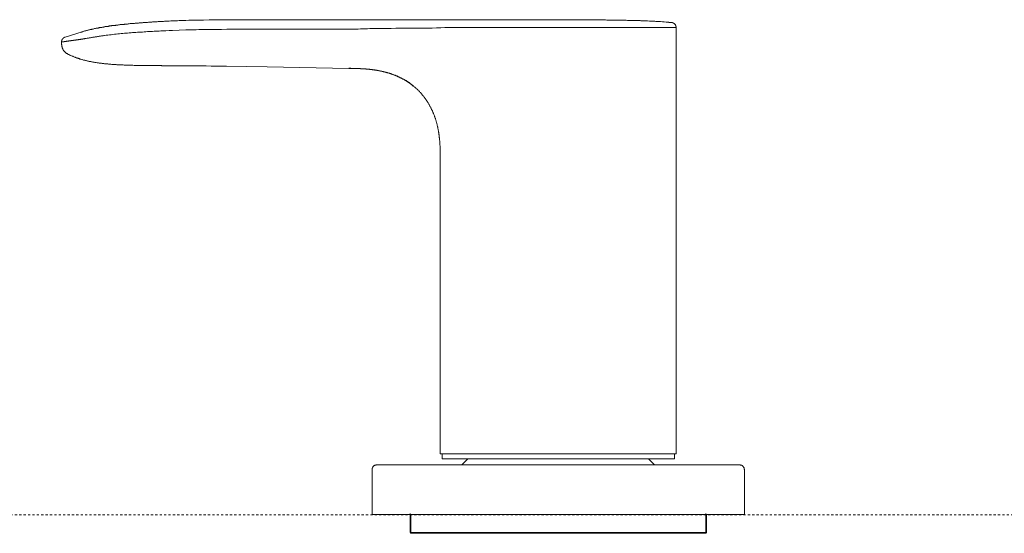
# Model space of a CAD drawing. Units: inches. Extents: x -80 to 700, y 93 to 651.
# Drawn here: x 54 to 212, y 359 to 442 of the extents above; entities that cross this region are included whole.
import ezdxf

# ---------------------------------------------------------------- set-up
doc = ezdxf.new("R2010")
doc.units = ezdxf.units.IN
doc.header["$MEASUREMENT"] = 0
doc.linetypes.add('AI-Linetype-8', pattern=[0.705556, 0.352778, -0.352778])
doc.layers.add('图层 1', color=7, linetype='Continuous')

msp = doc.modelspace()

# ---------------------------------------------------------------- linework, layer by layer
at = {"layer": '图层 1', "color": 7, "lineweight": 9}
for points in [[(80.4, 441.49), (80.14, 441.49), (79.87, 441.46), (79.61, 441.46), (79.34, 441.46), (79.07, 441.44), (78.81, 441.44), (78.54, 441.41), (78.27, 441.41), (78.01, 441.41), (77.74, 441.38), (77.48, 441.38), (77.24, 441.36), (77.11, 441.36), (76.97, 441.36), (76.84, 441.33), (76.7, 441.33), (76.6, 441.33), (76.47, 441.33), (76.33, 441.3), (76.2, 441.3), (76.09, 441.3), (75.96, 441.3), (75.83, 441.28), (75.69, 441.28), (75.59, 441.28), (75.46, 441.25), (75.35, 441.25), (75.21, 441.25), (75.08, 441.25), (74.97, 441.22), (74.84, 441.22), (74.74, 441.22), (74.6, 441.2), (74.49, 441.2), (74.39, 441.2), (74.26, 441.17), (74.15, 441.17), (74.02, 441.17), (73.91, 441.17), (73.8, 441.14), (73.67, 441.14), (73.57, 441.14), (73.46, 441.12), (73.35, 441.12), (73.25, 441.12), (73.11, 441.09), (73.01, 441.09), (72.9, 441.09), (72.79, 441.06), (72.69, 441.06), (72.58, 441.06), (72.48, 441.04), (72.37, 441.04), (72.26, 441.04), (72.16, 441.01), (72.05, 441.01), (71.94, 441.01), (71.84, 440.99), (71.75, 440.99), (71.65, 440.99), (71.54, 440.96), (71.44, 440.96), (71.33, 440.93), (71.25, 440.93), (71.14, 440.93), (71.04, 440.9), (70.96, 440.9), (70.85, 440.9), (70.77, 440.88), (70.66, 440.88), (70.58, 440.88), (70.48, 440.85), (70.4, 440.85), (70.29, 440.85), (70.21, 440.82), (70.11, 440.82), (70.03, 440.8), (69.95, 440.8), (69.84, 440.8), (69.76, 440.77), (69.68, 440.77), (69.6, 440.77), (69.49, 440.74), (69.41, 440.74), (69.33, 440.72), (69.25, 440.72), (69.17, 440.72), (69.09, 440.69), (69.01, 440.69), (68.94, 440.69), (68.86, 440.67), (68.77, 440.67), (68.7, 440.64), (68.61, 440.64), (68.54, 440.64), (68.46, 440.61), (68.38, 440.61), (68.3, 440.59), (68.22, 440.59), (68.16, 440.59), (68.08, 440.56), (68, 440.56), (67.93, 440.53), (67.87, 440.53), (67.79, 440.53), (67.71, 440.51), (67.66, 440.51), (67.58, 440.48), (67.53, 440.48), (67.45, 440.48), (67.36, 440.45), (67.31, 440.45), (67.23, 440.42), (67.18, 440.42), (67.12, 440.42), (67.04, 440.4), (66.99, 440.4), (66.91, 440.37), (66.86, 440.37), (66.81, 440.35), (66.72, 440.35), (66.67, 440.35), (66.62, 440.32), (66.54, 440.32), (66.49, 440.29), (66.43, 440.29), (66.38, 440.29), (66.3, 440.26), (66.25, 440.26), (66.19, 440.24), (66.14, 440.24), (66.09, 440.21), (66.03, 440.21), (65.98, 440.21), (65.9, 440.18), (65.85, 440.18), (65.8, 440.16), (65.74, 440.16), (65.63, 440.13), (65.53, 440.1), (65.42, 440.08), (65.31, 440.05), (65.24, 440.02), (65.13, 440.02), (65.02, 440), (64.92, 439.97), (64.84, 439.95), (64.73, 439.92), (64.65, 439.89), (64.54, 439.86), (64.46, 439.84), (64.36, 439.81), (64.28, 439.79), (64.17, 439.79), (64.09, 439.76), (64.01, 439.73), (63.91, 439.7), (63.83, 439.68), (63.74, 439.65), (63.67, 439.62), (63.56, 439.6), (63.4, 439.55), (63.21, 439.49), (63.05, 439.44), (62.89, 439.38), (62.71, 439.33), (62.55, 439.28), (62.39, 439.23), (62.2, 439.17), (62.04, 439.12), (61.88, 439.07), (61.69, 439.01), (61.54, 438.96), (61.35, 438.91), (61.16, 438.85), (61, 438.8)], [(140.28, 441.6), (110.34, 441.6), (95.39, 441.6), (87.88, 441.6), (86.95, 441.6), (86.02, 441.57), (85.09, 441.57), (84.15, 441.57), (83.23, 441.54), (82.27, 441.54), (81.34, 441.52), (80.88, 441.52), (80.4, 441.49)], [(106.62, 440.08), (93.52, 440.05), (90.25, 440.05), (88.63, 440.05), (87.8, 440.05), (86.98, 440.05), (86.15, 440.02), (85.36, 440.02), (84.93, 440.02), (84.53, 440.02), (84.13, 440.02), (83.71, 440), (83.31, 440), (82.88, 440), (82.48, 440), (82.08, 439.97), (81.66, 439.97), (81.26, 439.97), (80.86, 439.95), (80.43, 439.95)], [(118.67, 440.24), (117.18, 440.24), (115.66, 440.21), (114.89, 440.21), (114.15, 440.21), (113.4, 440.18), (112.63, 440.18), (111.88, 440.18), (111.14, 440.16), (110.37, 440.16), (110, 440.16), (109.63, 440.13), (109.44, 440.13), (109.25, 440.13), (108.88, 440.13), (108.48, 440.13), (108.11, 440.1), (107.73, 440.1), (107.55, 440.1), (107.36, 440.08), (107.18, 440.08), (106.99, 440.08), (106.88, 440.08), (106.8, 440.08), (106.7, 440.08), (106.62, 440.08)], [(140.28, 440.37), (137.57, 440.37), (134.88, 440.37), (133.52, 440.37), (132.16, 440.37), (130.83, 440.37), (130.14, 440.37), (129.48, 440.37), (128.81, 440.37), (128.12, 440.37), (127.45, 440.37), (126.79, 440.35), (126.09, 440.35), (125.43, 440.35), (124.74, 440.35), (124.08, 440.35), (123.41, 440.32), (122.72, 440.32), (122.05, 440.32), (121.38, 440.29), (120.7, 440.29), (120.03, 440.26), (119.36, 440.26), (118.67, 440.24)], [(140.28, 441.6), (140.49, 441.6), (140.71, 441.6), (140.92, 441.6), (141.13, 441.6), (141.34, 441.6), (141.56, 441.6), (141.77, 441.6), (141.98, 441.6), (142.2, 441.6), (142.41, 441.6), (142.62, 441.6), (142.83, 441.6), (143.05, 441.6), (143.29, 441.6), (143.71, 441.6), (144.14, 441.57), (144.59, 441.57), (145.02, 441.57), (145.47, 441.57), (145.9, 441.57), (146.35, 441.57), (146.56, 441.57), (146.77, 441.57), (146.99, 441.57), (147.2, 441.57), (147.44, 441.57), (147.65, 441.57), (147.86, 441.57), (148.08, 441.54), (148.29, 441.54), (148.5, 441.54), (148.72, 441.54), (148.93, 441.54), (149.14, 441.54), (149.35, 441.54), (149.57, 441.54), (149.78, 441.54), (149.99, 441.52), (150.18, 441.52), (150.39, 441.52), (150.61, 441.52), (150.82, 441.52), (151, 441.52), (151.22, 441.52), (151.43, 441.49), (151.51, 441.49), (151.62, 441.49), (151.72, 441.49), (151.83, 441.49), (151.91, 441.49), (152.02, 441.49), (152.12, 441.49), (152.2, 441.49), (152.31, 441.49), (152.41, 441.49), (152.49, 441.49), (152.6, 441.46), (152.71, 441.46), (152.79, 441.46), (152.89, 441.46), (153, 441.46), (153.08, 441.46), (153.19, 441.46), (153.27, 441.46), (153.37, 441.46), (153.45, 441.46), (153.56, 441.44), (153.64, 441.44), (153.74, 441.44)], [(153.66, 440.37), (153.59, 440.37), (153.51, 440.37), (153.42, 440.37), (153.35, 440.37), (153.27, 440.37), (153.16, 440.37), (153.08, 440.37), (153, 440.37), (152.92, 440.37), (152.81, 440.37), (152.73, 440.37), (152.65, 440.37), (152.57, 440.37), (152.46, 440.37), (152.39, 440.37), (152.31, 440.37), (152.2, 440.37), (152.12, 440.37), (152.02, 440.37), (151.94, 440.37), (151.86, 440.37), (151.75, 440.37), (151.67, 440.37), (151.56, 440.37), (151.48, 440.37), (151.38, 440.37), (151.3, 440.37), (151.19, 440.37), (151.08, 440.37), (151, 440.37), (150.9, 440.37), (150.82, 440.37), (150.71, 440.37), (150.61, 440.37), (150.52, 440.37), (150.42, 440.37), (150.31, 440.37), (150.23, 440.37), (150.13, 440.37), (150.02, 440.37), (149.94, 440.37), (149.83, 440.37), (149.72, 440.37), (149.62, 440.37), (149.51, 440.37), (149.43, 440.37), (149.33, 440.37), (149.22, 440.37), (149.11, 440.37), (149.01, 440.37), (148.9, 440.37), (148.79, 440.37), (148.69, 440.37), (148.58, 440.37), (148.5, 440.37), (148.4, 440.37), (148.18, 440.37), (147.97, 440.37), (147.76, 440.37), (147.52, 440.37), (147.31, 440.37), (147.09, 440.37), (146.88, 440.37), (146.67, 440.37), (146.45, 440.37), (146.21, 440.37), (146, 440.37), (145.79, 440.37), (145.57, 440.37), (145.34, 440.37), (145.12, 440.37), (144.88, 440.37), (144.67, 440.37), (144.43, 440.37), (144.22, 440.37), (143.98, 440.37), (143.77, 440.37), (143.52, 440.37), (143.32, 440.37), (143.07, 440.37), (142.83, 440.37), (142.62, 440.37), (142.38, 440.37), (142.14, 440.37), (141.66, 440.37), (141.21, 440.37), (140.73, 440.37), (140.28, 440.37)], [(159.23, 440.35), (159.2, 440.35), (159.17, 440.35), (159.15, 440.35), (159.12, 440.35), (159.09, 440.35), (159.07, 440.35), (159.04, 440.35), (159.01, 440.35), (158.99, 440.35), (158.96, 440.35), (158.94, 440.35), (158.91, 440.35), (158.88, 440.35), (158.85, 440.35), (158.83, 440.35), (158.8, 440.35), (158.77, 440.35), (158.75, 440.35), (158.72, 440.35), (158.69, 440.35), (158.67, 440.35), (158.64, 440.35), (158.59, 440.35), (158.56, 440.35), (158.54, 440.35), (158.51, 440.35), (158.48, 440.35), (158.45, 440.35), (158.4, 440.35), (158.37, 440.35), (158.35, 440.35), (158.3, 440.35), (158.27, 440.35), (158.24, 440.35), (158.19, 440.35), (158.16, 440.35), (158.11, 440.35), (158.08, 440.35), (158.03, 440.35), (158, 440.35), (157.95, 440.35), (157.92, 440.35), (157.87, 440.35), (157.84, 440.35), (157.79, 440.35), (157.74, 440.37), (157.68, 440.37), (157.66, 440.37), (157.61, 440.37), (157.55, 440.37), (157.5, 440.37), (157.44, 440.37), (157.42, 440.37), (157.37, 440.37), (157.31, 440.37), (157.26, 440.37), (157.21, 440.37), (157.15, 440.37), (157.1, 440.37), (157.05, 440.37), (156.99, 440.37), (156.94, 440.37), (156.88, 440.37), (156.83, 440.37), (156.75, 440.37), (156.7, 440.37), (156.65, 440.37), (156.59, 440.37), (156.54, 440.37), (156.46, 440.37), (156.4, 440.37), (156.35, 440.37), (156.27, 440.37), (156.22, 440.37), (156.17, 440.37), (156.08, 440.37), (156.03, 440.37), (155.96, 440.37), (155.9, 440.37), (155.85, 440.37), (155.77, 440.37), (155.71, 440.37), (155.63, 440.37), (155.55, 440.37), (155.5, 440.37), (155.42, 440.37), (155.37, 440.37), (155.29, 440.37), (155.21, 440.37), (155.15, 440.37), (155.08, 440.37), (154.99, 440.37), (154.92, 440.37), (154.86, 440.37), (154.78, 440.37), (154.7, 440.37), (154.62, 440.37), (154.54, 440.37), (154.49, 440.37), (154.41, 440.37), (154.33, 440.37), (154.25, 440.37), (154.17, 440.37), (154.09, 440.37), (154.01, 440.37), (153.93, 440.37), (153.85, 440.37), (153.77, 440.37), (153.66, 440.37)], [(158.51, 441.14), (157.9, 441.2), (157.61, 441.22), (157.31, 441.25), (157.02, 441.28), (156.72, 441.3), (156.57, 441.3), (156.43, 441.3), (156.27, 441.33), (156.11, 441.33), (155.98, 441.33), (155.82, 441.36), (155.69, 441.36), (155.53, 441.36), (155.37, 441.38), (155.23, 441.38), (155.08, 441.38), (154.94, 441.38), (154.62, 441.41), (154.33, 441.41), (154.04, 441.44), (153.74, 441.44)], [(158.45, 441.14), (158.37, 441.14), (158.35, 441.17), (158.3, 441.17), (158.24, 441.17), (158.22, 441.17), (158.16, 441.17), (158.14, 441.17), (158.11, 441.17), (158.08, 441.17), (158.06, 441.2), (158.03, 441.2), (157.98, 441.2), (157.92, 441.2), (157.87, 441.2), (157.82, 441.2), (157.71, 441.22)], [(158.51, 441.14), (158.54, 441.14), (158.56, 441.14), (158.59, 441.14), (158.62, 441.14), (158.62, 441.12), (158.64, 441.12), (158.67, 441.12), (158.69, 441.12), (158.72, 441.09), (158.75, 441.09), (158.77, 441.09), (158.77, 441.06), (158.8, 441.06), (158.83, 441.06), (158.83, 441.04), (158.85, 441.04), (158.88, 441.01), (158.91, 441.01), (158.91, 440.99), (158.94, 440.99), (158.94, 440.96), (158.96, 440.96), (158.99, 440.93), (159.01, 440.9), (159.04, 440.88), (159.07, 440.85), (159.07, 440.82), (159.09, 440.8), (159.12, 440.77), (159.12, 440.74), (159.15, 440.72), (159.15, 440.69), (159.17, 440.69), (159.17, 440.67), (159.17, 440.64), (159.2, 440.61), (159.2, 440.59), (159.2, 440.56), (159.2, 440.53), (159.23, 440.51), (159.23, 440.48), (159.23, 440.45), (159.23, 440.42), (159.23, 440.4), (159.23, 440.37), (159.23, 440.35)], [(159.23, 371.84), (159.23, 440.35)], [(80.4, 439.95), (79.34, 439.89), (78.27, 439.86), (77.74, 439.84), (77.21, 439.81), (76.92, 439.81), (76.65, 439.79), (76.38, 439.79), (76.12, 439.76), (75.85, 439.76), (75.59, 439.73), (75.32, 439.73), (75.05, 439.7), (74.79, 439.7), (74.52, 439.68), (74.26, 439.68), (73.99, 439.65), (73.73, 439.65), (73.46, 439.62), (73.19, 439.6), (72.92, 439.6), (72.66, 439.57), (72.39, 439.55), (72.13, 439.55), (71.86, 439.52), (71.6, 439.49), (71.33, 439.47), (71.06, 439.44), (70.8, 439.44), (70.53, 439.41), (70.26, 439.38), (70, 439.36), (69.74, 439.33), (69.47, 439.31), (69.2, 439.28), (68.94, 439.25), (68.67, 439.23), (68.4, 439.17), (68.14, 439.15), (67.9, 439.12), (67.63, 439.09), (67.36, 439.07), (67.23, 439.04), (67.1, 439.01), (66.99, 439.01), (66.86, 438.99), (66.72, 438.96), (66.59, 438.94), (66.46, 438.94), (66.35, 438.91), (66.22, 438.88), (66.09, 438.85), (65.98, 438.85), (65.85, 438.83), (65.71, 438.8), (65.61, 438.78), (65.47, 438.78), (65.34, 438.75), (65.24, 438.72), (65.1, 438.69), (65, 438.69), (64.89, 438.67), (64.76, 438.64), (64.65, 438.61), (64.54, 438.61), (64.41, 438.59), (64.31, 438.56), (64.2, 438.56), (64.14, 438.53), (64.09, 438.53), (64.04, 438.53), (63.98, 438.51), (63.93, 438.51), (63.88, 438.51), (63.83, 438.48), (63.77, 438.48), (63.72, 438.48), (63.67, 438.46), (63.61, 438.46), (63.56, 438.46), (63.53, 438.46), (63.48, 438.43), (63.43, 438.43), (63.37, 438.43), (63.32, 438.43), (63.29, 438.4), (63.24, 438.4), (63.19, 438.4), (63.16, 438.4), (63.11, 438.38), (63.05, 438.38), (63.03, 438.38), (62.97, 438.38), (62.92, 438.35), (62.89, 438.35), (62.84, 438.35), (62.81, 438.35), (62.76, 438.35), (62.73, 438.32), (62.68, 438.32), (62.66, 438.32), (62.6, 438.32), (62.58, 438.32), (62.55, 438.32), (62.49, 438.29), (62.47, 438.29), (62.44, 438.29), (62.39, 438.29), (62.36, 438.29), (62.34, 438.27), (62.28, 438.27), (62.26, 438.27), (62.23, 438.27), (62.2, 438.27), (62.18, 438.27), (62.15, 438.27), (62.09, 438.24), (62.07, 438.24), (62.04, 438.24), (62.02, 438.24), (61.99, 438.24), (61.96, 438.24), (61.94, 438.21), (61.91, 438.21), (61.88, 438.21), (61.86, 438.21), (61.83, 438.21), (61.8, 438.21), (61.78, 438.21), (61.75, 438.21), (61.72, 438.19), (61.67, 438.19), (61.62, 438.19), (61.59, 438.19), (61.54, 438.16), (61.51, 438.16), (61.46, 438.16), (61.43, 438.16), (61.38, 438.13), (61.35, 438.13), (61.32, 438.13), (61.3, 438.13), (61.24, 438.13), (61.22, 438.13), (61.19, 438.11), (61.16, 438.11), (61.14, 438.11), (61.11, 438.11), (61.08, 438.11), (61.05, 438.11), (61.03, 438.08), (61, 438.08), (60.98, 438.08), (60.95, 438.08), (60.92, 438.08), (60.9, 438.08), (60.87, 438.08), (60.84, 438.06), (60.82, 438.06), (60.79, 438.06), (60.76, 438.06), (60.74, 438.06), (60.71, 438.06), (60.68, 438.06), (60.66, 438.06), (60.63, 438.06), (60.61, 438.03), (60.58, 438.03), (60.55, 438.03), (60.52, 438.03), (60.5, 438.03), (60.47, 438.03), (60.45, 438.03)], [(60.45, 438.03), (60.45, 438.06), (60.45, 438.08), (60.45, 438.11), (60.45, 438.13), (60.45, 438.16), (60.45, 438.19), (60.47, 438.21), (60.47, 438.24), (60.47, 438.27), (60.5, 438.29), (60.5, 438.32), (60.5, 438.35), (60.52, 438.38), (60.52, 438.4), (60.55, 438.43), (60.55, 438.46), (60.58, 438.46), (60.58, 438.48), (60.61, 438.51), (60.61, 438.53), (60.63, 438.53), (60.63, 438.56), (60.66, 438.56), (60.66, 438.59), (60.68, 438.59), (60.68, 438.61), (60.71, 438.61), (60.71, 438.64), (60.74, 438.64), (60.74, 438.67), (60.76, 438.67), (60.76, 438.69), (60.79, 438.69), (60.82, 438.72), (60.84, 438.72), (60.87, 438.75), (60.9, 438.75), (60.92, 438.78), (60.95, 438.78), (60.98, 438.78), (60.98, 438.8), (61, 438.8)], [(60.45, 438.03), (60.45, 437.95), (60.45, 437.89), (60.45, 437.84), (60.45, 437.81), (60.45, 437.76), (60.45, 437.71), (60.45, 437.68), (60.45, 437.63), (60.45, 437.6), (60.47, 437.55), (60.47, 437.49), (60.47, 437.47), (60.47, 437.42), (60.5, 437.36), (60.5, 437.34), (60.5, 437.28), (60.52, 437.26), (60.52, 437.2), (60.52, 437.15), (60.55, 437.12), (60.55, 437.07), (60.58, 437.04), (60.58, 436.99), (60.61, 436.96), (60.63, 436.91), (60.63, 436.88), (60.66, 436.83), (60.68, 436.8), (60.71, 436.78), (60.71, 436.72), (60.74, 436.69), (60.76, 436.67), (60.79, 436.62), (60.82, 436.59), (60.84, 436.56), (60.87, 436.54), (60.9, 436.48), (60.92, 436.46), (60.95, 436.43), (60.98, 436.4), (61, 436.38), (61.05, 436.35), (61.08, 436.32), (61.11, 436.3), (61.14, 436.27), (61.16, 436.24), (61.19, 436.22), (61.24, 436.19), (61.27, 436.19), (61.3, 436.16), (61.35, 436.14), (61.38, 436.11), (61.4, 436.08), (61.43, 436.08), (61.48, 436.06), (61.51, 436.03), (61.54, 436.03), (61.59, 436.01), (61.62, 435.98), (61.69, 435.95), (61.78, 435.92)], [(80.4, 434.19), (80.3, 434.19), (80.16, 434.19), (80.06, 434.19), (79.95, 434.19), (79.82, 434.19), (79.71, 434.19), (79.61, 434.19), (79.47, 434.19), (79.37, 434.19), (79.26, 434.19), (79.15, 434.19), (79.02, 434.19), (78.91, 434.19), (78.81, 434.19), (78.7, 434.19), (78.59, 434.19), (78.49, 434.19), (78.38, 434.19), (78.25, 434.19), (78.14, 434.19), (78.04, 434.19), (77.93, 434.19), (77.82, 434.19), (77.72, 434.19), (77.61, 434.19), (77.51, 434.19), (77.4, 434.19), (77.29, 434.19), (77.21, 434.19), (77.11, 434.19), (77, 434.19), (76.89, 434.19), (76.78, 434.19), (76.68, 434.19), (76.57, 434.19), (76.49, 434.22), (76.38, 434.22), (76.28, 434.22), (76.17, 434.22), (76.07, 434.22), (75.99, 434.22), (75.88, 434.22), (75.77, 434.22), (75.69, 434.22), (75.59, 434.22), (75.48, 434.22), (75.4, 434.22), (75.29, 434.22), (75.19, 434.22), (75.11, 434.22), (75, 434.22), (74.92, 434.22), (74.82, 434.22), (74.74, 434.22), (74.63, 434.22), (74.55, 434.22), (74.44, 434.22), (74.36, 434.22), (74.26, 434.22), (74.18, 434.22), (74.07, 434.22), (73.99, 434.22), (73.91, 434.22), (73.8, 434.22), (73.73, 434.22), (73.62, 434.22), (73.46, 434.25), (73.27, 434.25), (73.11, 434.25), (72.92, 434.25), (72.77, 434.25), (72.58, 434.25), (72.42, 434.25), (72.26, 434.25), (72.1, 434.25), (71.91, 434.27), (71.75, 434.27), (71.6, 434.27), (71.44, 434.27), (71.28, 434.27), (71.12, 434.27), (70.96, 434.3), (70.82, 434.3), (70.66, 434.3), (70.51, 434.3), (70.34, 434.32), (70.21, 434.32), (70.05, 434.32), (69.92, 434.32), (69.76, 434.35), (69.63, 434.35), (69.47, 434.35), (69.33, 434.35), (69.2, 434.38), (69.07, 434.38), (68.91, 434.38), (68.77, 434.4), (68.64, 434.4), (68.51, 434.4), (68.38, 434.43), (68.24, 434.43), (68.11, 434.46), (67.98, 434.46), (67.85, 434.49), (67.71, 434.49), (67.6, 434.49), (67.47, 434.51), (67.34, 434.51), (67.21, 434.54), (67.1, 434.54), (66.96, 434.57), (66.83, 434.59), (66.72, 434.59), (66.59, 434.62), (66.49, 434.62), (66.35, 434.65), (66.25, 434.65), (66.14, 434.67), (66.01, 434.7), (65.9, 434.7), (65.8, 434.73), (65.66, 434.75), (65.55, 434.78), (65.45, 434.78), (65.34, 434.8), (65.24, 434.83), (65.13, 434.86), (65.02, 434.89), (64.89, 434.89), (64.78, 434.91), (64.68, 434.94), (64.57, 434.97), (64.49, 434.99), (64.38, 435.02), (64.28, 435.04), (64.17, 435.07), (64.07, 435.1), (63.96, 435.12), (63.85, 435.15), (63.77, 435.18), (63.67, 435.2), (63.56, 435.23), (63.45, 435.26), (63.37, 435.28), (63.27, 435.34), (63.16, 435.37), (63.08, 435.39), (62.97, 435.42), (62.87, 435.47), (62.79, 435.49), (62.68, 435.53), (62.6, 435.55), (62.49, 435.6), (62.41, 435.63), (62.31, 435.68), (62.23, 435.71), (62.12, 435.76), (62.04, 435.79), (61.94, 435.84), (61.86, 435.87), (61.78, 435.92)], [(80.4, 434.19), (81.23, 434.19), (82.05, 434.17), (82.85, 434.17), (83.68, 434.17), (84.5, 434.14), (85.33, 434.14), (86.15, 434.14), (86.95, 434.11), (93.5, 434), (106.62, 433.77)], [(106.62, 433.82), (106.62, 433.77)], [(106.62, 433.79), (106.94, 433.79), (107.28, 433.77), (107.44, 433.77), (107.63, 433.77), (107.79, 433.77), (107.97, 433.77), (108.14, 433.74), (108.29, 433.74), (108.48, 433.74), (108.64, 433.71), (108.83, 433.71), (108.99, 433.71), (109.15, 433.68), (109.33, 433.68), (109.41, 433.66), (109.49, 433.66), (109.57, 433.66), (109.68, 433.66), (109.76, 433.63), (109.83, 433.63), (109.92, 433.63), (110, 433.61), (110.1, 433.61), (110.18, 433.61), (110.26, 433.58), (110.34, 433.58), (110.42, 433.55), (110.53, 433.55), (110.61, 433.53), (110.69, 433.53), (110.77, 433.53), (110.85, 433.5), (110.95, 433.5), (111.03, 433.47), (111.12, 433.47), (111.19, 433.45), (111.28, 433.45), (111.35, 433.42), (111.46, 433.39), (111.54, 433.39), (111.62, 433.37), (111.7, 433.34), (111.78, 433.34), (111.88, 433.31), (111.97, 433.29), (112.04, 433.29), (112.12, 433.26), (112.21, 433.23), (112.29, 433.23), (112.36, 433.21), (112.47, 433.18), (112.55, 433.15), (112.63, 433.13), (112.71, 433.1), (112.79, 433.08), (112.87, 433.08), (112.95, 433.05), (113.03, 433.02), (113.11, 433), (113.22, 432.97), (113.29, 432.94), (113.38, 432.91), (113.45, 432.89), (113.53, 432.86), (113.61, 432.81), (113.69, 432.78), (113.78, 432.75), (113.85, 432.73), (113.93, 432.7), (114.01, 432.68), (114.09, 432.65), (114.17, 432.6), (114.25, 432.57), (114.33, 432.54), (114.42, 432.51), (114.49, 432.46), (114.57, 432.44), (114.65, 432.41), (114.73, 432.36), (114.81, 432.33), (114.89, 432.3), (114.97, 432.25), (115.05, 432.22), (115.13, 432.17), (115.21, 432.14), (115.29, 432.12), (115.37, 432.06), (115.43, 432.01), (115.5, 431.98), (115.58, 431.93), (115.66, 431.9), (115.74, 431.85), (115.82, 431.8), (115.88, 431.77), (115.96, 431.71), (116.04, 431.66), (116.09, 431.61), (116.17, 431.56), (116.2, 431.56), (116.25, 431.53), (116.28, 431.5), (116.3, 431.48), (116.36, 431.45), (116.38, 431.43), (116.41, 431.4), (116.46, 431.37), (116.49, 431.34), (116.52, 431.32), (116.54, 431.29), (116.6, 431.26), (116.62, 431.24), (116.65, 431.21), (116.7, 431.13), (116.78, 431.08), (116.84, 431.02), (116.97, 430.92)], [(106.62, 433.77), (106.99, 433.77), (107.18, 433.77), (107.36, 433.77), (107.55, 433.77), (107.73, 433.74), (107.92, 433.74), (108.11, 433.74), (108.29, 433.74), (108.51, 433.71), (108.69, 433.71), (108.88, 433.71), (109.07, 433.68), (109.25, 433.68), (109.44, 433.66), (109.63, 433.66), (109.7, 433.63), (109.81, 433.63), (109.89, 433.63), (110, 433.61), (110.1, 433.61), (110.18, 433.58), (110.29, 433.58), (110.37, 433.58), (110.48, 433.55), (110.56, 433.55), (110.66, 433.53), (110.74, 433.53), (110.82, 433.5), (110.93, 433.5), (111.01, 433.47), (111.12, 433.47), (111.19, 433.45), (111.3, 433.42), (111.38, 433.42), (111.49, 433.39), (111.57, 433.37), (111.67, 433.37), (111.75, 433.34), (111.86, 433.31), (111.94, 433.31), (112.04, 433.29), (112.12, 433.26), (112.21, 433.23), (112.31, 433.21), (112.39, 433.18), (112.5, 433.18), (112.58, 433.15), (112.68, 433.13), (112.76, 433.1), (112.84, 433.08), (112.95, 433.05), (113.03, 433.02), (113.14, 433), (113.22, 432.97), (113.32, 432.94), (113.4, 432.89), (113.48, 432.86), (113.59, 432.83), (113.67, 432.81), (113.75, 432.78), (113.85, 432.73), (113.93, 432.7), (114.04, 432.68), (114.12, 432.62), (114.2, 432.6), (114.31, 432.57), (114.39, 432.51), (114.46, 432.49), (114.54, 432.44), (114.65, 432.41), (114.73, 432.36), (114.81, 432.33), (114.89, 432.28), (115, 432.22), (115.08, 432.2), (115.16, 432.14), (115.24, 432.09), (115.32, 432.06), (115.43, 432.01), (115.5, 431.96), (115.58, 431.9), (115.66, 431.88), (115.74, 431.82), (115.82, 431.77), (115.91, 431.71), (115.98, 431.66), (116.06, 431.61), (116.14, 431.56), (116.22, 431.5), (116.3, 431.45), (116.38, 431.4), (116.46, 431.34), (116.54, 431.29), (116.62, 431.24), (116.68, 431.19), (116.75, 431.13), (116.84, 431.05), (116.92, 431), (117, 430.94), (117.07, 430.89), (117.13, 430.81), (117.21, 430.76), (117.29, 430.7), (117.37, 430.62), (117.42, 430.57), (117.5, 430.49), (117.58, 430.44), (117.63, 430.36), (117.71, 430.31), (117.77, 430.22), (117.85, 430.17), (117.9, 430.09), (117.98, 430.04), (118.03, 429.96), (118.11, 429.88), (118.17, 429.82), (118.25, 429.75), (118.3, 429.67), (118.35, 429.61), (118.43, 429.53), (118.48, 429.45), (118.54, 429.37), (118.59, 429.32), (118.67, 429.24), (118.72, 429.16), (118.78, 429.08), (118.83, 429), (118.88, 428.92), (118.94, 428.87), (118.99, 428.79), (119.05, 428.7), (119.12, 428.63), (119.17, 428.55), (119.2, 428.47), (119.26, 428.38), (119.31, 428.31), (119.36, 428.23), (119.42, 428.12), (119.47, 428.04), (119.52, 427.96), (119.58, 427.88), (119.6, 427.8), (119.66, 427.72), (119.71, 427.64), (119.76, 427.54), (119.79, 427.45), (119.84, 427.38), (119.87, 427.29), (119.92, 427.19), (119.98, 427.11), (120, 427.03), (120.06, 426.95), (120.08, 426.84), (120.11, 426.76), (120.16, 426.68), (120.19, 426.6), (120.24, 426.5), (120.27, 426.42), (120.3, 426.34), (120.35, 426.23), (120.37, 426.15), (120.4, 426.04), (120.43, 425.96), (120.46, 425.88), (120.51, 425.78), (120.53, 425.7), (120.56, 425.59), (120.59, 425.51), (120.62, 425.43), (120.64, 425.32), (120.67, 425.24), (120.7, 425.14), (120.72, 425.06), (120.75, 424.95), (120.77, 424.87), (120.8, 424.76), (120.8, 424.69), (120.83, 424.58), (120.85, 424.5), (120.88, 424.39), (120.91, 424.31), (120.91, 424.21), (120.94, 424.13), (120.96, 424.02), (120.99, 423.91), (120.99, 423.83), (121.01, 423.72), (121.01, 423.65), (121.04, 423.54), (121.06, 423.46), (121.06, 423.35), (121.09, 423.27), (121.09, 423.17), (121.12, 423.09), (121.12, 422.98), (121.15, 422.87), (121.15, 422.79), (121.15, 422.69), (121.17, 422.61), (121.17, 422.5), (121.2, 422.42), (121.2, 422.32), (121.2, 422.21), (121.23, 422.13), (121.23, 422.02), (121.23, 421.94), (121.23, 421.84), (121.25, 421.76), (121.25, 421.65), (121.25, 421.46), (121.28, 421.28), (121.28, 421.06), (121.28, 420.88), (121.28, 420.69), (121.31, 420.5), (121.31, 420.32), (121.31, 420.13), (121.31, 419.92), (121.31, 419.73), (121.31, 419.54), (121.31, 419.17), (121.31, 418.77)], [(121.31, 418.77), (121.31, 395.89)], [(121.31, 371.84), (121.31, 395.89)], [(121.31, 371.84), (121.33, 371.84), (121.36, 371.84), (121.38, 371.84), (121.41, 371.84), (121.44, 371.84), (121.46, 371.84), (121.49, 371.84), (121.52, 371.84), (121.55, 371.84), (121.57, 371.84), (121.6, 371.84), (121.63, 371.84), (121.65, 371.84), (121.68, 371.84), (121.71, 371.84), (121.73, 371.84), (121.76, 371.84), (121.79, 371.84), (121.81, 371.84), (121.86, 371.84), (121.89, 371.84), (121.92, 371.84), (121.95, 371.84), (121.97, 371.84), (122, 371.84), (122.03, 371.84), (122.05, 371.84), (122.1, 371.84), (122.13, 371.84), (122.16, 371.84), (122.21, 371.84), (122.24, 371.84), (122.26, 371.84), (122.32, 371.84), (122.34, 371.84), (122.4, 371.84), (122.42, 371.84), (122.45, 371.84), (122.5, 371.84), (122.56, 371.84), (122.58, 371.84), (122.64, 371.84), (122.66, 371.84), (122.72, 371.84), (122.77, 371.84), (122.8, 371.84), (122.85, 371.84), (122.9, 371.84), (122.93, 371.84), (122.98, 371.84), (123.03, 371.84), (123.09, 371.84), (123.14, 371.84), (123.2, 371.84), (123.22, 371.84), (123.28, 371.84), (123.33, 371.84), (123.38, 371.84), (123.43, 371.84), (123.49, 371.84), (123.54, 371.84), (123.59, 371.84), (123.65, 371.84), (123.7, 371.84), (123.78, 371.84), (123.84, 371.84), (123.89, 371.84), (123.94, 371.84), (123.99, 371.84), (124.05, 371.84), (124.13, 371.84), (124.18, 371.84), (124.23, 371.84), (124.31, 371.84), (124.37, 371.84), (124.42, 371.84), (124.5, 371.84), (124.55, 371.84), (124.61, 371.84), (124.69, 371.84), (124.74, 371.84), (124.82, 371.84), (124.87, 371.84), (124.95, 371.84), (125, 371.84), (125.09, 371.84), (125.14, 371.84), (125.22, 371.84), (125.3, 371.84), (125.35, 371.84), (125.43, 371.84), (125.51, 371.84), (125.57, 371.84), (125.64, 371.84), (125.72, 371.84), (125.78, 371.84), (125.86, 371.84), (125.94, 371.84), (126.02, 371.84), (126.09, 371.84), (126.18, 371.84), (126.23, 371.84), (126.31, 371.84), (126.39, 371.84), (126.47, 371.84), (126.55, 371.84), (126.63, 371.84), (126.71, 371.84), (126.79, 371.84), (126.87, 371.84), (126.95, 371.84), (127.03, 371.84), (127.1, 371.84), (127.19, 371.84), (127.27, 371.84), (127.35, 371.84), (127.45, 371.84), (127.53, 371.84), (127.61, 371.84), (127.69, 371.84), (127.77, 371.84), (127.88, 371.84), (127.96, 371.84), (128.04, 371.84), (128.12, 371.84), (128.23, 371.84), (128.3, 371.84), (128.38, 371.84), (128.49, 371.84), (128.57, 371.84), (128.65, 371.84), (128.76, 371.84), (128.84, 371.84), (128.94, 371.84), (129.02, 371.84), (129.1, 371.84), (129.21, 371.84), (129.29, 371.84), (129.4, 371.84), (129.48, 371.84), (129.58, 371.84), (129.66, 371.84), (129.77, 371.84), (129.87, 371.84), (129.95, 371.84), (130.06, 371.84), (130.14, 371.84), (130.25, 371.84), (130.35, 371.84), (130.43, 371.84), (130.65, 371.84), (130.83, 371.84), (131.05, 371.84), (131.23, 371.84), (131.45, 371.84), (131.63, 371.84), (131.85, 371.84), (132.06, 371.84), (132.27, 371.84), (132.48, 371.84), (132.7, 371.84), (132.88, 371.84), (133.09, 371.84), (133.34, 371.84), (133.55, 371.84), (133.76, 371.84), (133.97, 371.84), (134.19, 371.84), (134.43, 371.84), (134.64, 371.84), (134.85, 371.84), (135.09, 371.84), (135.3, 371.84), (135.55, 371.84), (135.76, 371.84), (136, 371.84), (136.21, 371.84), (136.45, 371.84), (136.69, 371.84), (136.93, 371.84), (137.14, 371.84), (137.38, 371.84), (137.62, 371.84), (137.86, 371.84), (138.1, 371.84), (138.34, 371.84), (138.58, 371.84), (138.82, 371.84), (139.06, 371.84), (139.29, 371.84), (139.54, 371.84), (139.78, 371.84), (140.01, 371.84), (140.28, 371.84)], [(121.6, 371.84), (140.28, 371.84)], [(121.6, 371.84), (121.6, 371.04)], [(121.6, 371.04), (140.28, 371.04)], [(125.75, 371.02), (124.79, 370.06)], [(125.8, 371.04), (125.75, 371.02)], [(140.28, 371.84), (159.23, 371.84)], [(140.28, 371.04), (158.94, 371.04)], [(154.78, 371.02), (154.73, 371.04)], [(155.74, 370.06), (154.78, 371.02)], [(158.94, 371.04), (158.94, 371.84)], [(111.14, 370.06), (111.09, 370.06), (111.06, 370.06), (111.01, 370.06), (110.98, 370.03), (110.93, 370.03), (110.9, 370.03), (110.85, 370.01), (110.82, 369.98), (110.8, 369.98), (110.74, 369.96), (110.71, 369.93), (110.69, 369.93), (110.64, 369.9), (110.61, 369.87), (110.58, 369.85), (110.56, 369.82), (110.53, 369.77), (110.5, 369.74), (110.48, 369.72), (110.45, 369.68), (110.45, 369.63), (110.42, 369.61), (110.4, 369.58), (110.4, 369.53), (110.37, 369.5), (110.37, 369.44), (110.34, 369.42), (110.34, 369.37), (110.34, 369.34), (110.34, 369.29), (110.34, 369.26)], [(110.34, 369.26), (110.34, 362.07)], [(111.14, 370.06), (140.28, 370.06)], [(140.28, 370.06), (169.42, 370.06)], [(170.22, 369.26), (170.22, 369.29), (170.19, 369.34), (170.19, 369.37), (170.19, 369.42), (170.19, 369.44), (170.17, 369.5), (170.17, 369.53), (170.14, 369.58), (170.14, 369.61), (170.11, 369.63), (170.08, 369.68), (170.06, 369.72), (170.03, 369.74), (170, 369.77), (169.98, 369.82), (169.95, 369.85), (169.92, 369.87), (169.9, 369.9), (169.87, 369.93), (169.82, 369.93), (169.79, 369.96), (169.77, 369.98), (169.71, 369.98), (169.68, 370.01), (169.66, 370.03), (169.61, 370.03), (169.58, 370.03), (169.53, 370.06), (169.5, 370.06), (169.45, 370.06), (169.42, 370.06)], [(170.22, 362.07), (170.22, 369.26)], [(110.34, 362.07), (140.28, 362.07)], [(116.47, 362.21), (116.47, 359.2)], [(116.52, 362.07), (116.52, 359.06)], [(116.58, 362.02), (116.58, 359.05)], [(140.28, 362.07), (170.22, 362.07)], [(164, 359.2), (164, 362.21)], [(164.02, 359.06), (164.02, 362.07)], [(164.1, 359.05), (164.1, 362.02)], [(164, 359.2), (116.47, 359.2)], [(164.02, 359.06), (116.52, 359.06)]]:
    msp.add_lwpolyline(points, dxfattribs=at)
at = {"layer": '图层 1', "color": 7, "linetype": 'AI-Linetype-8', "lineweight": 9}
msp.add_lwpolyline([(-16.22, 362.02), (612.26, 362.02)], dxfattribs=at)

doc.saveas('drawing.dxf')
